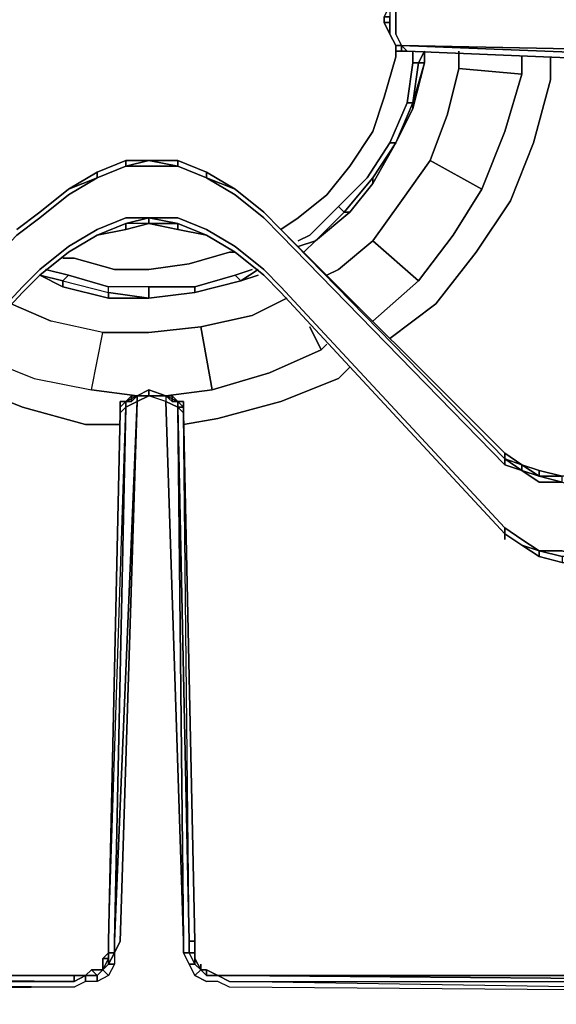
# Model space of a CAD drawing. Units: inches. Extents: x 0 to 30, y -28.8 to 0.
# Drawn here: x 23.8 to 26.9, y -14.9 to -9.1 of the extents above; entities that cross this region are included whole.
import ezdxf

# ---------------------------------------------------------------- set-up
doc = ezdxf.new("R2010")
doc.units = ezdxf.units.IN
doc.header["$MEASUREMENT"] = 0
doc.layers.get('0').update_dxf_attribs({"true_color": 0x5890e1})

msp = doc.modelspace()

# ---------------------------------------------------------------- linework, layer by layer
at = {"color": 15, "elevation": 0}
for points in [[(29.2346, -9.2793), (27.6877, -9.2793), (26.0085, -9.2457), (25.9749, -9.1785), (25.9749, -9.1114), (25.9749, -9.0778), (25.9749, -9.0106), (26.0085, -8.977), (27.6877, -8.9099), (29.2346, -8.9099)], [(25.9077, -9.0778), (25.9413, -9.0106), (25.9077, -9.0778), (25.9077, -9.1114), (25.9413, -9.1785), (25.9077, -9.1114)], [(25.9077, -9.0778), (25.9077, -9.1114)], [(25.9413, -9.1785), (25.9077, -9.1114), (25.9413, -9.1114)], [(25.9077, -9.1114), (25.9413, -9.1785), (25.9413, -9.1114)], [(25.9749, -9.2457), (25.9413, -9.1785)], [(25.9749, -9.2457), (25.9413, -9.1785)], [(25.9749, -9.2457), (25.9413, -9.1785)], [(25.9749, -9.2457), (25.9413, -9.1785)], [(25.9749, -9.2457), (25.9413, -9.1785)], [(25.9749, -9.2457), (25.9413, -9.1785)], [(26.0085, -9.2457), (25.9749, -9.2457)], [(25.9749, -9.2457), (26.0085, -9.2457)], [(25.9749, -9.2793), (25.9749, -9.2457)], [(25.9749, -9.2457), (26.0085, -9.2457)], [(25.9749, -9.2793), (25.9749, -9.2457)], [(25.9749, -9.2793), (25.9749, -9.2457)], [(25.9749, -9.2793), (26.0085, -9.2793)], [(25.9749, -9.2793), (26.0085, -9.2793)], [(29.2346, -9.2793), (29.2346, -9.3129), (27.6877, -9.3129), (26.0085, -9.2457), (27.6877, -9.2793)], [(26.0421, -9.2793), (26.0085, -9.2793)], [(26.0421, -9.2793), (26.0085, -9.2793)], [(26.0085, -9.2793), (26.0421, -9.2793)], [(26.0421, -9.2793), (27.6877, -9.3465)], [(27.6877, -9.3465), (26.0421, -9.2793)], [(23.8907, -10.2216), (24.0586, -10.0873), (24.2265, -10.0201), (24.0586, -10.1209), (23.8907, -10.2552), (24.0586, -10.1209), (24.2265, -10.0201), (24.3944, -9.953), (24.5288, -9.953), (24.6987, -9.953), (24.8666, -10.0201), (25.0345, -10.1209), (24.8666, -10.0201), (25.0345, -10.0873), (24.8666, -9.9865), (24.6987, -9.9194), (24.5288, -9.9194), (24.3944, -9.9194), (24.2265, -9.9865), (24.0586, -10.0873)], [(24.2265, -10.0201), (24.2265, -9.9865), (24.3944, -9.9194), (24.3944, -9.953)], [(24.2265, -9.9865), (24.3944, -9.9194)], [(24.2265, -9.9865), (24.3944, -9.9194)], [(24.2265, -9.9865), (24.3944, -9.9194), (24.3944, -9.953), (24.2265, -10.0201)], [(24.2265, -10.0201), (24.3944, -9.953)], [(24.3944, -9.953), (24.5288, -9.9194), (24.6987, -9.953), (24.5288, -9.953)], [(24.5288, -9.9194), (24.3944, -9.953), (24.3944, -9.9194)], [(24.3944, -9.9194), (24.5288, -9.9194)], [(24.5288, -9.9194), (24.3944, -9.953), (24.5288, -9.953), (24.6987, -9.953)], [(24.3944, -9.9194), (24.5288, -9.9194)], [(24.5288, -9.9194), (24.6987, -9.9194), (24.6987, -9.953), (24.6987, -9.9194)], [(24.5288, -9.9194), (24.6987, -9.9194)], [(24.5288, -9.9194), (24.6987, -9.9194)], [(24.6987, -9.9194), (24.8666, -9.9865)], [(24.6987, -9.9194), (24.8666, -9.9865)], [(24.6987, -9.953), (24.8666, -10.0201)], [(24.6987, -9.953), (24.8666, -10.0201)], [(24.0586, -10.0873), (24.2265, -9.9865), (24.2265, -10.0201)], [(24.0586, -10.0873), (24.2265, -9.9865)], [(24.0586, -10.0873), (24.2265, -9.9865)], [(24.8666, -9.9865), (25.0345, -10.0873)], [(24.8666, -9.9865), (25.0345, -10.0873)], [(23.8907, -10.2216), (24.0586, -10.0873)], [(23.8907, -10.2216), (24.0586, -10.0873)], [(23.8907, -10.2216), (24.0586, -10.0873)], [(23.8907, -10.2216), (24.0586, -10.0873)], [(25.0345, -10.0873), (25.2024, -10.2216)], [(25.0345, -10.0873), (25.2024, -10.2216)], [(25.0345, -10.0873), (25.2024, -10.2216)], [(25.0345, -10.0873), (25.2024, -10.2216)], [(25.2024, -10.2552), (25.0345, -10.1209)], [(23.7563, -10.3224), (23.8907, -10.2216)], [(23.7563, -10.3224), (23.8907, -10.2216)], [(23.7563, -10.3224), (23.8907, -10.2216)], [(23.7563, -10.3224), (23.8907, -10.2216)], [(23.8907, -10.2552), (23.7563, -10.356)], [(24.0586, -10.4231), (24.2265, -10.3224), (24.3944, -10.2552), (24.5288, -10.2552), (24.6987, -10.2552), (24.8666, -10.3224), (25.0345, -10.4231), (24.8666, -10.3224), (24.6987, -10.2552), (24.5288, -10.2552), (24.3944, -10.2552), (24.2265, -10.3224), (24.0586, -10.4231), (23.8907, -10.5575)], [(24.3944, -10.2888), (24.5288, -10.2552), (24.5288, -10.2888)], [(25.2024, -10.2216), (25.3032, -10.3224)], [(25.3032, -10.3224), (25.2024, -10.2216)], [(25.3032, -10.3224), (25.2024, -10.2216)], [(25.2024, -10.2216), (25.3032, -10.3224)], [(25.3032, -10.356), (25.2024, -10.2552)], [(24.2265, -10.356), (24.3944, -10.2888)], [(24.2265, -10.356), (24.3944, -10.2888)], [(24.3944, -10.3224), (24.3944, -10.2888)], [(24.3944, -10.3224), (24.5288, -10.2888)], [(24.6987, -10.3224), (24.5288, -10.2888), (24.6987, -10.2888)], [(24.6987, -10.2888), (24.5288, -10.2888), (24.6987, -10.3224)], [(24.6987, -10.3224), (24.6987, -10.2888)], [(24.6987, -10.3224), (24.6987, -10.2888), (24.8666, -10.356)], [(24.6987, -10.2888), (24.8666, -10.356)], [(24.6987, -10.2888), (24.8666, -10.356)], [(24.0586, -10.4567), (24.2265, -10.356)], [(24.0586, -10.4567), (24.2265, -10.356)], [(24.0586, -10.4567), (24.2265, -10.356)], [(24.2265, -10.356), (24.0586, -10.4567)], [(24.6987, -10.3224), (24.8666, -10.356)], [(24.8666, -10.356), (25.0345, -10.4567)], [(24.8666, -10.356), (25.0345, -10.4567)], [(24.8666, -10.356), (25.0345, -10.4567)], [(25.0345, -10.4567), (24.8666, -10.356)], [(25.3032, -10.3224), (26.613, -11.6658)], [(26.613, -11.6322), (26.613, -11.6658), (25.3032, -10.3224)], [(25.0345, -10.4231), (25.2024, -10.5575)], [(23.8907, -10.5911), (24.0586, -10.4567)], [(23.8907, -10.5911), (24.0586, -10.4567)], [(23.8907, -10.5911), (24.0586, -10.4567)], [(24.0586, -10.4567), (23.8907, -10.5911)], [(25.2024, -10.5911), (25.0345, -10.4567)], [(25.2024, -10.5911), (25.0345, -10.4567)], [(25.2024, -10.5911), (25.0345, -10.4567)], [(25.0345, -10.4567), (25.2024, -10.5911)], [(23.7899, -10.6582), (23.8907, -10.5575)], [(23.8907, -10.5911), (23.7899, -10.6918)], [(23.8907, -10.5911), (23.7899, -10.6918)], [(23.8907, -10.5911), (23.7899, -10.6918)], [(23.8907, -10.5911), (23.7899, -10.6918)], [(25.2024, -10.5575), (25.3032, -10.6582)], [(25.3032, -10.6918), (25.2024, -10.5911)], [(25.2024, -10.5911), (25.3032, -10.6918)], [(25.2024, -10.5911), (25.3032, -10.6918)], [(25.2024, -10.5911), (25.3032, -10.6918)], [(22.4801, -12.0708), (23.7899, -10.6582)], [(23.7899, -10.6918), (22.4801, -12.1044)], [(22.4801, -12.1044), (23.7899, -10.6918)], [(22.4801, -12.1044), (23.7899, -10.6918)], [(22.4801, -12.1044), (23.7899, -10.6918)], [(25.3032, -10.6918), (26.613, -12.1044)], [(26.613, -12.1044), (25.3032, -10.6918)], [(24.4616, -11.3299), (24.4616, -11.2964), (24.5288, -11.2628), (24.5288, -11.2964), (24.4616, -11.3299), (24.4616, -11.2964), (24.3944, -11.3299), (24.3944, -11.3635)], [(24.4616, -11.2964), (24.3944, -11.3299), (24.428, -11.3299)], [(24.4616, -11.2964), (24.428, -11.3299), (24.428, -11.2964)], [(24.428, -11.2964), (24.4616, -11.2964)], [(24.5288, -11.2628), (24.4616, -11.2964)], [(24.4616, -11.2964), (24.5288, -11.2628)], [(24.4616, -11.2964), (24.4616, -11.3299), (24.5288, -11.2964)], [(24.6295, -11.2964), (24.5288, -11.2628)], [(24.5288, -11.2628), (24.6295, -11.2964)], [(24.5288, -11.2964), (24.6295, -11.2964), (24.6295, -11.3299)], [(24.6295, -11.3299), (24.6987, -11.3635), (24.6987, -11.3299), (24.6295, -11.2964)], [(24.6987, -11.3299), (24.6651, -11.3299), (24.6295, -11.2964), (24.6651, -11.2964), (24.6295, -11.2964)], [(24.6651, -11.3299), (24.6651, -11.2964), (24.6987, -11.3299)], [(24.6987, -11.3299), (24.6651, -11.3299), (24.6651, -11.2964), (24.6987, -11.3299), (24.6651, -11.3299)], [(24.4616, -11.3299), (24.3273, -14.4909), (24.3944, -11.3635)], [(24.3609, -11.3635), (24.3609, -11.3299)], [(24.3944, -11.3299), (24.3609, -11.3299), (24.3609, -11.3635), (24.3609, -11.3971), (24.3609, -11.3635), (24.3609, -11.3299)], [(24.3609, -11.3635), (24.3944, -11.3299)], [(24.3609, -11.3635), (24.3944, -11.3299)], [(24.3944, -11.3299), (24.428, -11.3299)], [(24.428, -11.3299), (24.3944, -11.3299)], [(24.6987, -11.3299), (24.6651, -11.3299)], [(24.6987, -11.3635), (24.7323, -11.3635), (24.7323, -11.3299), (24.6987, -11.3299)], [(24.7323, -11.3635), (24.6987, -11.3635), (24.6987, -11.3299), (24.7323, -11.3299)], [(24.7323, -11.3299), (24.6987, -11.3299)], [(24.7323, -11.3635), (24.7323, -11.3971), (24.6987, -11.3635), (24.7323, -11.3635), (24.6987, -11.3299), (24.7323, -11.3299)], [(24.6987, -11.3299), (24.6987, -11.3635)], [(24.3609, -11.3971), (24.2937, -14.4909)], [(24.2937, -14.4909), (24.3609, -11.3971)], [(24.3609, -11.3971), (24.3609, -11.3635)], [(24.3609, -11.3971), (24.3609, -11.3635)], [(24.7323, -11.3971), (24.6987, -11.3635), (24.7658, -14.4909)], [(24.7323, -11.3635), (24.7323, -11.3971)], [(24.7323, -11.3971), (24.7994, -14.4909)], [(24.7323, -11.3971), (24.7994, -14.4909)], [(24.7323, -11.3971), (24.7994, -14.4909)], [(26.7138, -11.7013), (26.613, -11.6658), (26.613, -11.6322)], [(26.613, -11.6322), (26.7138, -11.7013)], [(26.613, -11.6658), (26.7138, -11.7013), (26.7138, -11.7349)], [(26.613, -11.6658), (26.7138, -11.7349), (26.7138, -11.7013), (26.613, -11.6658)], [(26.7138, -11.7013), (26.8145, -11.7349)], [(26.8145, -11.7685), (26.7138, -11.7349)], [(26.9489, -11.7685), (26.8145, -11.7685), (26.8145, -11.7349)], [(26.8145, -11.7349), (26.9489, -11.7685)], [(26.9489, -11.8021), (26.8145, -11.7685)], [(26.8145, -11.7685), (26.9489, -11.8021), (26.9489, -11.7685), (26.8145, -11.7685)], [(26.8145, -12.2051), (26.7138, -12.1715), (26.613, -12.1044), (26.613, -12.0708), (26.7138, -12.138)], [(26.613, -12.138), (26.613, -12.1044)], [(26.7138, -12.1715), (26.613, -12.1044)], [(26.7138, -12.1715), (26.613, -12.1044)], [(26.7138, -12.1715), (26.613, -12.1044)], [(26.8145, -12.2387), (26.7138, -12.1715)], [(26.8145, -12.2387), (26.7138, -12.1715)], [(26.7138, -12.1715), (26.8145, -12.2387), (26.8145, -12.2051), (26.7138, -12.1715)], [(27.0496, -12.2387), (26.9489, -12.2387), (26.8145, -12.2051), (26.9489, -12.2051)], [(26.9489, -12.2723), (26.8145, -12.2387), (26.8145, -12.2051), (26.8145, -12.2387)], [(24.2937, -14.558), (24.2937, -14.4909)], [(24.2937, -14.558), (24.2937, -14.4909)], [(24.7994, -14.4909), (24.7994, -14.558), (24.7658, -14.558), (24.7658, -14.4909)], [(24.7994, -14.4909), (24.7994, -14.558)], [(24.7994, -14.4909), (24.7994, -14.558)], [(24.2937, -14.558), (24.2937, -14.5916), (24.2937, -14.6252), (24.2601, -14.6588), (24.2601, -14.5916)], [(24.2601, -14.5916), (24.2937, -14.558)], [(24.3273, -14.558), (24.2937, -14.6252), (24.2937, -14.5916), (24.2937, -14.558)], [(24.3273, -14.558), (24.3273, -14.6252), (24.2937, -14.6252)], [(24.7658, -14.558), (24.7994, -14.6252), (24.7658, -14.6252), (24.7323, -14.558)], [(24.7994, -14.558), (24.7994, -14.5916), (24.7994, -14.6252), (24.7658, -14.558)], [(24.7994, -14.558), (24.7994, -14.5916)], [(24.7994, -14.558), (24.7994, -14.5916)], [(24.2601, -14.6588), (24.2937, -14.5916), (24.2937, -14.6252)], [(24.2601, -14.6588), (24.2601, -14.5916), (24.2937, -14.5916)], [(24.2601, -14.6588), (24.2937, -14.5916), (24.2601, -14.5916)], [(24.2601, -14.6588), (24.2601, -14.6252)], [(24.833, -14.6588), (24.7994, -14.6924), (24.7658, -14.6252), (24.7994, -14.6252)], [(24.7994, -14.5916), (24.833, -14.6588), (24.7994, -14.6252)], [(24.7994, -14.5916), (24.833, -14.6588)], [(24.7994, -14.5916), (24.833, -14.6588)], [(24.833, -14.6588), (24.833, -14.6252)], [(19.8249, -14.6924), (19.8921, -14.6924), (19.8585, -14.726), (24.0922, -14.7595), (19.8249, -14.7931), (19.8585, -14.726), (24.0922, -14.726), (24.1593, -14.6924), (24.1593, -14.726), (24.0922, -14.7595), (19.8249, -14.7931), (19.8585, -14.726), (19.7913, -14.726), (19.8249, -14.6924), (19.7913, -14.6924)], [(19.9257, -14.6924), (19.9593, -14.6924), (19.9928, -14.6924), (24.0922, -14.6924)], [(19.9257, -14.6924), (24.0922, -14.6924)], [(19.9928, -14.6924), (24.0922, -14.6924)], [(24.0922, -14.6924), (24.1593, -14.6924), (24.0922, -14.726)], [(24.0922, -14.6924), (24.1593, -14.6924)], [(24.0922, -14.6924), (24.1593, -14.6924)], [(24.0922, -14.6924), (24.1593, -14.6924), (24.0922, -14.726)], [(24.1593, -14.6924), (24.1929, -14.6588), (24.2265, -14.6924)], [(24.1593, -14.6924), (24.1929, -14.6588)], [(24.1593, -14.6924), (24.1929, -14.6588)], [(24.1593, -14.6924), (24.2265, -14.6924), (24.1929, -14.6588)], [(24.1929, -14.6588), (24.2601, -14.6588), (24.2265, -14.6924)], [(24.1929, -14.6588), (24.2601, -14.6588)], [(24.1929, -14.6588), (24.2601, -14.6588)], [(24.833, -14.6588), (24.8666, -14.6588), (24.8666, -14.6924)], [(24.833, -14.6588), (24.8666, -14.6588)], [(24.833, -14.6588), (24.8666, -14.6588)], [(24.8666, -14.6588), (24.9338, -14.6924)], [(24.8666, -14.6588), (24.9338, -14.6924)], [(24.8666, -14.6588), (24.8666, -14.6924), (24.9338, -14.6924)], [(24.9338, -14.6924), (25.0009, -14.6924), (24.9338, -14.6924), (25.0009, -14.726)], [(24.9338, -14.6924), (25.0009, -14.6924)], [(24.9338, -14.6924), (25.0009, -14.6924)], [(29.201, -14.6924), (25.0009, -14.6924)], [(29.2346, -14.7931), (25.0009, -14.726), (29.2346, -14.726)], [(29.2346, -14.726), (29.3018, -14.726), (29.3018, -14.7931), (29.2346, -14.7931), (25.0009, -14.726)]]:
    msp.add_lwpolyline(points, close=True, dxfattribs=at)
for points in [[(26.0085, -9.2457), (25.9749, -9.1785), (25.9749, -9.1114), (25.9749, -9.0778), (25.9749, -9.0106), (26.0085, -8.977), (25.9749, -8.977), (26.0085, -8.9434), (25.9749, -8.9434), (26.0085, -8.9099)], [(25.9749, -8.977), (25.9413, -9.0106), (25.9077, -9.0778), (25.9413, -9.0778), (25.9077, -9.0778), (25.9077, -9.1114), (25.9413, -9.1114), (25.9413, -9.0778)], [(25.9749, -8.977), (26.0085, -8.977), (25.9749, -9.0106), (25.9749, -9.0778), (25.9749, -9.1114), (25.9749, -9.1785), (26.0085, -9.2457)], [(25.9413, -9.0106), (25.9077, -9.0778), (25.9413, -9.0778), (25.9413, -9.1114), (25.9413, -9.1785), (25.9077, -9.1114), (25.9077, -9.0778), (25.9413, -9.0106), (25.9413, -9.0778), (25.9413, -9.1114)], [(25.9077, -9.1114), (25.9413, -9.1785)], [(26.0085, -9.2457), (26.0085, -9.2793), (25.9749, -9.2793), (25.9749, -9.2457)], [(25.9749, -9.2457), (26.0085, -9.2457)], [(26.0085, -9.2793), (25.9749, -9.2793), (25.9749, -9.2457)], [(25.9749, -9.2457), (25.9749, -9.2793), (26.0085, -9.2793)], [(26.0085, -9.2457), (25.9749, -9.2457)], [(26.0085, -9.2457), (27.6877, -9.2793), (29.2346, -9.3129), (29.2346, -9.3465), (27.6877, -9.3465), (26.0421, -9.2793)], [(26.0085, -9.2457), (26.0421, -9.2793)], [(26.0085, -9.2457), (26.0085, -9.2793)], [(26.0421, -9.2793), (26.0085, -9.2457), (27.6877, -9.3129), (29.2346, -9.3465), (29.201, -9.3465), (27.6877, -9.3465), (26.0421, -9.2793), (26.0085, -9.2457), (27.6877, -9.3129), (29.2346, -9.3129), (29.2346, -9.2793), (29.3018, -9.2793), (29.3018, -9.3129), (29.2346, -9.3129)], [(26.0085, -9.2793), (26.0085, -9.2457)], [(26.0085, -9.2793), (26.0421, -9.2793)], [(26.0421, -9.2793), (27.6877, -9.3465)], [(24.5288, -9.9194), (24.3944, -9.9194)], [(24.5288, -9.9194), (24.6987, -9.953), (24.6987, -9.9194), (24.8666, -9.9865), (24.8666, -10.0201)], [(24.8666, -10.0201), (24.8666, -9.9865), (24.6987, -9.9194)], [(24.8666, -10.0201), (24.6987, -9.953)], [(22.4801, -11.7013), (23.7563, -10.356), (23.8907, -10.2552), (24.0586, -10.1209), (24.2265, -10.0201), (24.0586, -10.0873)], [(24.2265, -9.9865), (24.0586, -10.0873)], [(26.613, -11.7013), (26.613, -11.6658), (26.7138, -11.7349), (26.613, -11.7013), (25.3032, -10.356), (25.2024, -10.2552), (25.0345, -10.1209), (24.8666, -10.0201), (25.0345, -10.0873), (24.8666, -9.9865)], [(24.8666, -10.0201), (24.8666, -9.9865), (25.0345, -10.0873)], [(25.0345, -10.0873), (24.8666, -10.0201)], [(22.4801, -12.1044), (22.4801, -12.0708), (23.7899, -10.6582), (23.8907, -10.5575), (24.0586, -10.4231), (24.2265, -10.3224), (24.3944, -10.2552)], [(24.5288, -10.2552), (24.3944, -10.2888), (24.2265, -10.356)], [(24.5288, -10.2888), (24.5288, -10.2552), (24.3944, -10.2552)], [(24.5288, -10.2888), (24.3944, -10.2888), (24.5288, -10.2552)], [(24.6987, -10.2888), (24.5288, -10.2888), (24.5288, -10.2552), (24.6987, -10.2888), (24.8666, -10.356)], [(25.3032, -10.6582), (26.613, -12.0708), (25.3032, -10.6582), (25.2024, -10.5575), (25.0345, -10.4231), (24.8666, -10.3224), (24.6987, -10.2552), (24.5288, -10.2552), (24.6987, -10.2888), (24.5288, -10.2552)], [(23.8907, -10.5911), (24.0586, -10.4567), (24.2265, -10.356), (24.3944, -10.3224), (24.5288, -10.2888), (24.3944, -10.2888), (24.3944, -10.3224), (24.2265, -10.356), (24.3944, -10.2888), (24.3944, -10.3224), (24.2265, -10.356)], [(24.2265, -10.356), (24.3944, -10.3224), (24.3944, -10.2888)], [(24.3944, -10.3224), (24.5288, -10.2888), (24.6987, -10.3224)], [(24.5288, -10.2888), (24.6987, -10.3224)], [(24.2265, -10.356), (24.0586, -10.4567), (23.8907, -10.5911)], [(24.6987, -10.3224), (24.8666, -10.356), (25.0345, -10.4567)], [(25.0345, -10.4567), (24.8666, -10.356)], [(29.1003, -11.7685), (29.3018, -11.7685), (29.2682, -11.7685), (29.201, -11.7685), (27.0496, -11.7685), (26.9489, -11.7685), (26.8145, -11.7349), (26.7138, -11.7013), (26.613, -11.6322), (25.3032, -10.3224)], [(25.3032, -10.3224), (26.613, -11.6658), (26.613, -11.7013), (25.3032, -10.356)], [(26.613, -11.6322), (26.613, -11.6658), (25.3032, -10.3224)], [(25.3032, -10.3224), (26.613, -11.6322)], [(26.613, -11.6322), (25.3032, -10.3224)], [(26.8145, -11.7685), (26.8145, -11.7349), (26.7138, -11.7013), (26.8145, -11.7685), (26.7138, -11.7349), (26.8145, -11.8021), (26.9489, -11.8021), (26.8145, -11.8021), (26.7138, -11.7349), (26.613, -11.7013), (26.613, -11.6658), (25.3032, -10.3224)], [(25.3032, -10.356), (26.613, -11.7013), (26.7138, -11.7349), (26.8145, -11.8021), (26.9489, -11.8021), (27.0496, -11.8357), (29.2346, -11.8357), (29.2346, -12.2387), (27.0496, -12.2387), (26.9489, -12.2051), (26.8145, -12.2051), (26.7138, -12.138), (26.613, -12.0708), (25.3032, -10.6582)], [(23.8907, -10.5911), (23.7899, -10.6918)], [(25.3032, -10.6918), (26.613, -12.1044)], [(26.613, -12.1044), (25.3032, -10.6918)], [(25.3032, -10.6918), (26.613, -12.1044)], [(26.613, -12.1044), (25.3032, -10.6918)], [(25.3032, -10.6918), (26.613, -12.1044)], [(26.613, -12.1044), (25.3032, -10.6918)], [(29.2346, -14.7931), (25.0009, -14.7595), (24.9338, -14.726), (24.8666, -14.726), (24.7994, -14.6924), (24.7658, -14.6252), (24.7323, -14.558), (24.7323, -14.4909), (24.6295, -11.3299), (24.5288, -11.2964), (24.4616, -11.3299), (24.3609, -14.4909), (24.3273, -14.558), (24.3273, -14.6252), (24.2937, -14.6924), (24.2265, -14.726), (24.1593, -14.726), (24.0922, -14.7595), (19.8249, -14.7931), (19.8249, -14.9275), (19.8249, -15.0954), (19.7913, -15.0954)], [(24.3944, -11.3299), (24.428, -11.2964), (24.428, -11.3299), (24.3944, -11.3299), (24.4616, -11.2964)], [(24.428, -11.2964), (24.3944, -11.3299)], [(24.4616, -11.2964), (24.428, -11.2964), (24.3944, -11.3299)], [(24.4616, -11.2964), (24.428, -11.3299), (24.428, -11.2964), (24.3944, -11.3299)], [(24.6295, -11.2964), (24.5288, -11.2628), (24.5288, -11.2964), (24.5288, -11.2628), (24.4616, -11.2964)], [(24.6295, -11.2964), (24.5288, -11.2628), (24.4616, -11.2964)], [(24.4616, -11.2964), (24.5288, -11.2964)], [(24.6295, -11.2964), (24.5288, -11.2964), (24.4616, -11.2964)], [(24.5288, -11.2628), (24.6295, -11.2964), (24.6295, -11.3299), (24.6987, -11.3635), (24.7323, -14.4909), (24.6295, -11.3299), (24.5288, -11.2964), (24.6295, -11.2964)], [(24.6295, -11.2964), (24.6651, -11.2964), (24.6651, -11.3299), (24.6987, -11.3299), (24.6987, -11.3635)], [(24.6987, -11.3299), (24.6295, -11.2964)], [(24.6295, -11.2964), (24.6651, -11.3299), (24.6987, -11.3299)], [(24.6987, -11.3299), (24.6651, -11.3299), (24.6295, -11.2964)], [(24.6987, -11.3299), (24.6651, -11.2964), (24.6295, -11.2964)], [(24.2937, -14.4909), (24.3944, -11.3635), (24.3273, -14.4909), (24.3273, -14.558), (24.3609, -14.4909), (24.4616, -11.3299)], [(24.4616, -11.3299), (24.3944, -11.3635), (24.3609, -11.3971), (24.2937, -14.4909), (24.3944, -11.3635), (24.3273, -14.4909), (24.4616, -11.3299), (24.3609, -14.4909), (24.3273, -14.558), (24.3273, -14.4909), (24.3273, -14.558), (24.2937, -14.558), (24.2937, -14.4909)], [(24.3609, -11.3635), (24.3944, -11.3299), (24.3944, -11.3635), (24.3609, -11.3971)], [(24.3609, -11.3299), (24.3944, -11.3299), (24.3609, -11.3635)], [(24.3944, -11.3635), (24.3944, -11.3299)], [(24.7323, -11.3971), (24.6987, -11.3635), (24.6295, -11.3299), (24.7323, -14.4909), (24.7323, -14.558), (24.7658, -14.6252), (24.7994, -14.6924), (24.8666, -14.726)], [(24.6651, -11.3299), (24.6987, -11.3299)], [(24.7323, -11.3971), (24.7323, -11.3635), (24.7323, -11.3299), (24.6987, -11.3299), (24.6651, -11.3299), (24.6987, -11.3299)], [(24.6987, -11.3635), (24.6987, -11.3299)], [(24.6987, -11.3299), (24.6987, -11.3635), (24.7323, -11.3971)], [(24.3944, -11.3635), (24.3609, -11.3971), (24.2937, -14.4909), (24.2937, -14.558), (24.2601, -14.5916), (24.2601, -14.6588)], [(24.2937, -14.4909), (24.3609, -11.3971)], [(24.7994, -14.4909), (24.7658, -14.4909), (24.7658, -14.558), (24.7323, -14.558), (24.7323, -14.4909), (24.6987, -11.3635), (24.7658, -14.4909), (24.6987, -11.3635), (24.7323, -11.3971)], [(24.7323, -11.3971), (24.6987, -11.3635)], [(24.6987, -11.3635), (24.7323, -11.3971)], [(24.7323, -14.558), (24.7658, -14.558), (24.7658, -14.4909), (24.7994, -14.4909), (24.7323, -11.3971)], [(26.8145, -11.7349), (26.8145, -11.7685), (26.7138, -11.7013)], [(26.7138, -11.7013), (26.8145, -11.7685)], [(26.7138, -11.7349), (26.7138, -11.7013)], [(26.8145, -11.7685), (26.9489, -11.7685)], [(26.613, -12.0708), (26.613, -12.1044)], [(26.7138, -12.1715), (26.8145, -12.2051), (26.7138, -12.138), (26.613, -12.0708), (26.613, -12.1044)], [(26.613, -12.1044), (26.7138, -12.1715), (26.8145, -12.2387), (26.9489, -12.2723), (27.0496, -12.2723), (29.201, -12.2723), (29.2682, -12.2723), (29.3018, -12.2723), (29.3018, -12.3059), (29.1003, -12.3059)], [(26.8145, -12.2051), (26.9489, -12.2387), (26.8145, -12.2051), (26.9489, -12.2051), (27.0496, -12.2387), (26.9489, -12.2387), (26.9489, -12.2723), (26.8145, -12.2387), (26.9489, -12.2723), (26.8145, -12.2387)], [(24.7658, -14.6252), (24.7994, -14.6252), (24.7658, -14.558), (24.7994, -14.558), (24.7994, -14.4909)], [(24.833, -14.6588), (24.7994, -14.5916), (24.7994, -14.558), (24.7994, -14.4909)], [(24.3273, -14.6252), (24.2937, -14.6252), (24.3273, -14.558), (24.3273, -14.6252), (24.2937, -14.6924), (24.2601, -14.6588)], [(24.2937, -14.558), (24.2937, -14.5916), (24.2601, -14.5916)], [(24.3273, -14.558), (24.2937, -14.558)], [(24.7994, -14.6924), (24.833, -14.6588), (24.7994, -14.6252), (24.7994, -14.5916), (24.7994, -14.558)], [(24.2601, -14.6588), (24.2937, -14.6252), (24.3273, -14.6252), (24.2937, -14.6924), (24.2265, -14.726), (24.2265, -14.6924), (24.2601, -14.6588), (24.1929, -14.6588)], [(24.833, -14.6588), (24.7994, -14.5916)], [(19.8249, -14.6924), (19.8921, -14.6924), (19.8921, -14.6588), (19.9593, -14.6588), (19.9593, -14.6924), (19.9928, -14.6924), (24.0922, -14.6924), (19.9257, -14.6924)], [(24.1593, -14.726), (24.1593, -14.6924), (24.2265, -14.6924), (24.2265, -14.726), (24.1593, -14.726), (24.0922, -14.7595), (19.8585, -14.726), (24.0922, -14.726), (19.8921, -14.6924), (19.8921, -14.6588), (19.9593, -14.6588), (19.9593, -14.6924), (19.9593, -14.6588)], [(24.2601, -14.6588), (24.1929, -14.6588), (24.1593, -14.6924), (24.0922, -14.6924), (24.0922, -14.726), (19.8585, -14.726), (19.8921, -14.6924), (24.0922, -14.6924), (19.8921, -14.6924), (19.9257, -14.6924)], [(24.0922, -14.6924), (19.8921, -14.6924), (19.9257, -14.6924)], [(24.0922, -14.6924), (19.9257, -14.6924)], [(24.2601, -14.6588), (24.2937, -14.6924), (24.2265, -14.726), (24.1593, -14.726), (24.1593, -14.6924)], [(24.2265, -14.726), (24.2265, -14.6924), (24.2601, -14.6588)], [(24.2937, -14.6924), (24.2601, -14.6588)], [(29.2346, -14.7931), (25.0009, -14.7595), (24.9338, -14.726), (24.8666, -14.726), (24.7994, -14.6924), (24.833, -14.6588)], [(24.833, -14.6588), (24.8666, -14.6924), (24.9338, -14.6924), (25.0009, -14.726), (29.2346, -14.726)], [(24.833, -14.6588), (24.8666, -14.6588), (24.9338, -14.6924), (25.0009, -14.6924), (29.2346, -14.726)], [(24.8666, -14.6924), (24.8666, -14.6588), (24.9338, -14.6924), (24.8666, -14.6924), (24.833, -14.6588)], [(24.8666, -14.6588), (24.833, -14.6588)], [(29.1003, -14.6924), (29.1338, -14.6588), (29.1338, -14.6924), (29.1674, -14.6924), (25.0009, -14.6924), (29.0331, -14.6924), (29.1003, -14.6924), (29.1338, -14.6924), (29.1674, -14.6924), (29.201, -14.6924)], [(29.1003, -14.6924), (29.0331, -14.6924), (25.0009, -14.6924), (29.1674, -14.6924), (29.201, -14.6924)], [(25.0009, -14.6924), (29.201, -14.6924), (29.2346, -14.726), (29.3018, -14.726), (29.2682, -14.6924), (29.3018, -14.6924), (29.2346, -14.6924)], [(25.0009, -14.6924), (29.0331, -14.6924), (28.9659, -14.6924)], [(29.1674, -14.6924), (25.0009, -14.6924), (29.0331, -14.6924)], [(29.201, -14.6924), (29.1674, -14.6924), (25.0009, -14.6924)], [(29.2346, -14.726), (25.0009, -14.6924)], [(24.7323, -15.366), (24.7323, -15.2969), (24.7658, -15.2297), (24.7994, -15.1961), (24.8666, -15.1626), (24.9338, -15.129), (25.0009, -15.129), (29.2346, -15.0954), (29.2346, -14.9275), (29.2346, -14.7931), (25.0009, -14.7595), (24.9338, -14.726), (24.8666, -14.726)]]:
    msp.add_lwpolyline(points, dxfattribs=at)
at = {"color": 156, "elevation": 0}
for points in [[(25.3032, -10.3224), (25.404, -10.2552), (25.5719, -10.1209), (25.7062, -9.953), (25.8406, -9.7495), (25.9077, -9.548), (25.9749, -9.3129), (25.9749, -9.2457)], [(26.0757, -9.2793), (26.0757, -9.3465), (26.0421, -9.5816), (26.0757, -9.5816), (25.9749, -9.8166)], [(26.1092, -9.3465), (26.1428, -9.2793), (26.1428, -9.3465), (26.1092, -9.3465), (26.0757, -9.5816)], [(26.3443, -9.2793), (26.3443, -9.38), (26.2772, -9.6487), (26.1764, -9.9194)], [(25.9749, -9.3129), (25.9077, -9.548), (25.8406, -9.7495), (25.7062, -9.953), (25.5719, -10.1209), (25.404, -10.2552)], [(25.9749, -9.3129), (25.9077, -9.548), (25.8406, -9.7495), (25.7062, -9.953), (25.5719, -10.1209), (25.404, -10.2552)], [(25.8406, -10.8598), (26.1092, -10.6247), (26.3107, -10.356), (26.4787, -10.0873), (26.613, -9.7495), (26.7138, -9.4136), (26.7138, -9.3129)], [(25.6391, -10.5575), (25.8406, -10.3896), (26.0085, -10.1545), (26.1764, -9.9194), (26.2772, -9.6487), (26.3443, -9.38)], [(26.3443, -9.38), (26.7138, -9.4136), (26.613, -9.7495), (26.4787, -10.0873), (26.613, -9.7495), (26.7138, -9.4136), (26.3443, -9.38), (26.2772, -9.6487), (26.1764, -9.9194), (26.0085, -10.1545), (25.8406, -10.3896)], [(26.0421, -9.5816), (25.9413, -9.8166), (26.0421, -9.5816), (26.0757, -9.3465)], [(25.9749, -9.8166), (26.0757, -9.5816), (26.1092, -9.3465), (26.0757, -9.3465)], [(26.1092, -9.3465), (26.0757, -9.3465)], [(26.7138, -9.4136), (26.3443, -9.38)], [(26.8817, -9.4472), (26.7809, -9.8166), (26.6466, -10.1545), (26.4451, -10.4567), (26.21, -10.759)], [(26.21, -10.759), (26.4451, -10.4567), (26.6466, -10.1545), (26.7809, -9.8166), (26.8817, -9.4472)], [(25.8406, -10.0537), (25.8406, -10.0201), (25.9749, -9.8166), (25.8406, -10.0201), (25.6726, -10.2216), (25.6391, -10.1881), (25.807, -10.0201), (25.9413, -9.8166), (25.9749, -9.8166), (25.9413, -9.8166), (26.0421, -9.5816), (26.0757, -9.5816)], [(25.9413, -9.8166), (25.807, -10.0201), (25.6391, -10.1881), (25.807, -10.0201), (25.9413, -9.8166), (25.9749, -9.8166), (25.8406, -10.0201), (25.8406, -10.0537), (25.7062, -10.2216), (25.6726, -10.2216), (25.8406, -10.0201)], [(26.1092, -10.6247), (26.3107, -10.356), (26.4787, -10.0873), (26.1764, -9.9194), (26.0085, -10.1545), (25.8406, -10.3896), (25.6391, -10.5575)], [(26.4787, -10.0873), (26.1764, -9.9194), (26.4787, -10.0873), (26.3107, -10.356), (26.1092, -10.6247)], [(25.8406, -10.0537), (25.7062, -10.2216), (25.6726, -10.2216), (25.5047, -10.3896), (25.404, -10.4231)], [(25.4375, -10.4567), (25.5047, -10.3896), (25.6726, -10.2216), (25.6391, -10.1881), (25.4711, -10.356), (25.404, -10.3896)], [(25.6391, -10.1881), (25.4711, -10.356)], [(25.5047, -10.3896), (25.6726, -10.2216), (25.6391, -10.1881), (25.4711, -10.356)], [(26.1092, -10.6247), (25.8406, -10.3896), (25.6391, -10.5575), (25.5719, -10.5911)], [(24.025, -10.4903), (24.0922, -10.4903), (24.3273, -10.5575), (24.5288, -10.5575), (24.7658, -10.5239), (25.0009, -10.4567), (25.0345, -10.4567)], [(25.0009, -10.4567), (24.7658, -10.5239), (24.5288, -10.5575), (24.3273, -10.5575), (24.0922, -10.4903)], [(24.0922, -10.4903), (24.3273, -10.5575), (24.5288, -10.5575), (24.7658, -10.5239), (25.0009, -10.4567)], [(23.9242, -10.5575), (24.0586, -10.5911), (24.025, -10.6247), (23.8907, -10.5911), (24.025, -10.6582)], [(23.8907, -10.5911), (24.025, -10.6247), (24.025, -10.6582)], [(24.0586, -10.5911), (24.025, -10.6247), (24.2937, -10.6918), (24.2937, -10.6582), (24.0586, -10.5911), (23.9242, -10.5575), (24.0586, -10.5911), (24.025, -10.6247), (24.2937, -10.6918), (24.2937, -10.7254), (24.5288, -10.7254), (24.2937, -10.6918), (24.2937, -10.6582)], [(25.1689, -10.5575), (25.0681, -10.6247), (24.7994, -10.6918), (25.0681, -10.6247)], [(24.7994, -10.6918), (24.7994, -10.6582), (25.0345, -10.5911), (25.0681, -10.6247), (25.0345, -10.5911), (25.1353, -10.5575)], [(25.0681, -10.6247), (24.7994, -10.6918), (25.0681, -10.6247), (25.0345, -10.5911), (24.7994, -10.6582), (25.0345, -10.5911)], [(24.025, -10.6582), (24.025, -10.6247), (24.2937, -10.6918), (24.2937, -10.7254), (24.5288, -10.7254), (24.7994, -10.6918)], [(24.5288, -10.6582), (24.2937, -10.6582)], [(24.7994, -10.6582), (24.5288, -10.6582), (24.2937, -10.6582)], [(24.2937, -10.7254), (24.2937, -10.6918), (24.5288, -10.7254), (24.2937, -10.7254), (24.5288, -10.7254), (24.5288, -10.6582), (24.2937, -10.6582)], [(24.5288, -10.7254), (24.2937, -10.6918), (24.2937, -10.6582)], [(23.5212, -11.0613), (23.8571, -11.1956), (24.1929, -11.2628), (24.2601, -10.9269), (23.9578, -10.8598), (23.7227, -10.759)], [(25.3368, -10.7254), (25.1353, -10.8262), (24.833, -10.8933), (24.5288, -10.9269), (24.2601, -10.9269)], [(24.833, -10.8933), (25.1353, -10.8262)], [(24.9002, -11.2628), (24.833, -10.8933), (25.1353, -10.8262)], [(23.5212, -11.0613), (23.8571, -11.1956), (24.1929, -11.2628), (24.2601, -10.9269), (23.9578, -10.8598)], [(24.9002, -11.2628), (24.833, -10.8933), (24.5288, -10.9269), (24.2601, -10.9269), (23.9578, -10.8598)], [(24.1929, -11.2628), (24.2601, -10.9269), (24.5288, -10.9269), (24.833, -10.8933), (24.9002, -11.2628)], [(25.4711, -10.8933), (25.5383, -11.0277), (25.236, -11.162), (24.9002, -11.2628)], [(24.6295, -11.2964), (24.9002, -11.2628), (25.236, -11.162), (25.5383, -11.0277), (25.5719, -10.9941)], [(23.4541, -11.0277), (23.5212, -11.0613), (23.8571, -11.1956), (24.1929, -11.2628), (24.4616, -11.2964)], [(24.9002, -11.2628), (25.236, -11.162), (25.5383, -11.0277)], [(24.1593, -11.4643), (23.7899, -11.3635), (23.4541, -11.2292)], [(23.4541, -11.2292), (23.7899, -11.3635), (24.1593, -11.4643)], [(25.6391, -11.1956), (25.3032, -11.3299), (24.9338, -11.4307)], [(24.9338, -11.4307), (25.3032, -11.3299), (25.6391, -11.1956)]]:
    msp.add_lwpolyline(points, dxfattribs=at)
for points in [[(25.9749, -9.2457), (25.9749, -9.3129)], [(26.0757, -9.2793), (26.0757, -9.3465)], [(26.1092, -9.3465), (26.1428, -9.3465), (26.0757, -9.5816), (26.1428, -9.3465), (26.1428, -9.2793)], [(26.1428, -9.3465), (26.1092, -9.3465), (26.1428, -9.2793)], [(26.3443, -9.2793), (26.3443, -9.38)], [(26.7138, -9.3129), (26.7138, -9.4136)], [(26.8817, -9.3129), (26.8817, -9.4472)], [(26.0421, -9.5816), (26.0757, -9.3465), (26.1092, -9.3465), (26.0757, -9.5816)], [(26.1428, -9.3465), (26.0757, -9.5816)], [(25.9749, -9.8166), (26.0757, -9.5816)], [(26.0757, -9.5816), (25.9749, -9.8166)], [(26.0757, -9.6151), (26.0757, -9.5816)], [(25.9749, -9.8166), (25.8406, -10.0537)], [(25.8406, -10.0537), (25.9749, -9.8166)], [(25.6726, -10.2216), (25.7062, -10.2216), (25.5047, -10.3896), (25.7062, -10.2216), (25.8406, -10.0537), (25.8406, -10.0201)], [(25.404, -10.2552), (25.3032, -10.3224)], [(25.7062, -10.2216), (25.5047, -10.3896)], [(25.404, -10.3896), (25.4711, -10.356)], [(25.5047, -10.3896), (25.404, -10.4231)], [(25.4375, -10.4567), (25.5047, -10.3896)], [(25.8406, -10.3896), (26.1092, -10.6247)], [(24.0922, -10.4903), (24.025, -10.4903)], [(25.0009, -10.4567), (25.0345, -10.4567)], [(24.025, -10.6582), (23.8907, -10.5911)], [(24.025, -10.6582), (24.025, -10.6247), (23.8907, -10.5911)], [(24.0586, -10.5911), (24.2937, -10.6582)], [(25.1353, -10.5575), (25.0345, -10.5911)], [(25.1689, -10.5575), (25.0681, -10.6247)], [(25.1689, -10.5911), (25.0681, -10.6247)], [(25.1689, -10.5911), (25.0681, -10.6247)], [(25.6391, -10.5575), (25.5719, -10.5911)], [(24.2937, -10.7254), (24.025, -10.6582)], [(24.2937, -10.7254), (24.025, -10.6582)], [(24.7994, -10.6918), (24.5288, -10.7254), (24.5288, -10.6582), (24.7994, -10.6582)], [(24.5288, -10.7254), (24.7994, -10.6918), (24.7994, -10.6582), (24.5288, -10.6582)], [(24.7994, -10.6918), (25.0681, -10.6247)], [(26.1092, -10.6247), (25.8406, -10.8598)], [(24.7994, -10.6918), (24.5288, -10.7254)], [(24.7994, -10.6918), (24.5288, -10.7254)], [(23.7227, -10.759), (23.9578, -10.8598)], [(25.3368, -10.7254), (25.1353, -10.8262)], [(26.21, -10.759), (25.9413, -10.9605)], [(25.4711, -10.8933), (25.5383, -11.0277)], [(25.5383, -11.0277), (25.5719, -10.9941)], [(25.7062, -11.1284), (25.6391, -11.1956)], [(24.1929, -11.2628), (24.4616, -11.2964)], [(24.6295, -11.2964), (24.9002, -11.2628)], [(24.3609, -11.4643), (24.1593, -11.4643)], [(24.9338, -11.4307), (24.7323, -11.4643)]]:
    msp.add_lwpolyline(points, close=True, dxfattribs=at)
at = {"color": 216, "elevation": 0}
for points in [[(26.1428, -9.3465), (26.1428, -9.2793)], [(25.5047, -10.3896), (25.7062, -10.2216), (25.8406, -10.0537), (25.9749, -9.8166), (26.0757, -9.6151), (26.1428, -9.3465)], [(25.4375, -10.4567), (25.5047, -10.3896)], [(23.8907, -10.5911), (24.025, -10.6582)], [(25.0681, -10.6247), (25.1689, -10.5911)], [(24.025, -10.6582), (24.2937, -10.7254), (24.5288, -10.7254), (24.7994, -10.6918), (25.0681, -10.6247)]]:
    msp.add_lwpolyline(points, dxfattribs=at)
for points in [[(26.1428, -9.2793), (26.1428, -9.3465)], [(26.1428, -9.3465), (26.0757, -9.6151)], [(25.9749, -9.8166), (26.0757, -9.6151)], [(25.9749, -9.8166), (25.8406, -10.0537)], [(25.7062, -10.2216), (25.8406, -10.0537)], [(25.7062, -10.2216), (25.5047, -10.3896)], [(25.5047, -10.3896), (25.4375, -10.4567)], [(24.025, -10.6582), (23.8907, -10.5911)], [(25.1689, -10.5911), (25.0681, -10.6247)], [(24.2937, -10.7254), (24.025, -10.6582)], [(24.7994, -10.6918), (25.0681, -10.6247)], [(24.7994, -10.6918), (24.5288, -10.7254)], [(24.2937, -10.7254), (24.5288, -10.7254)]]:
    msp.add_lwpolyline(points, close=True, dxfattribs=at)

doc.saveas('drawing.dxf')
